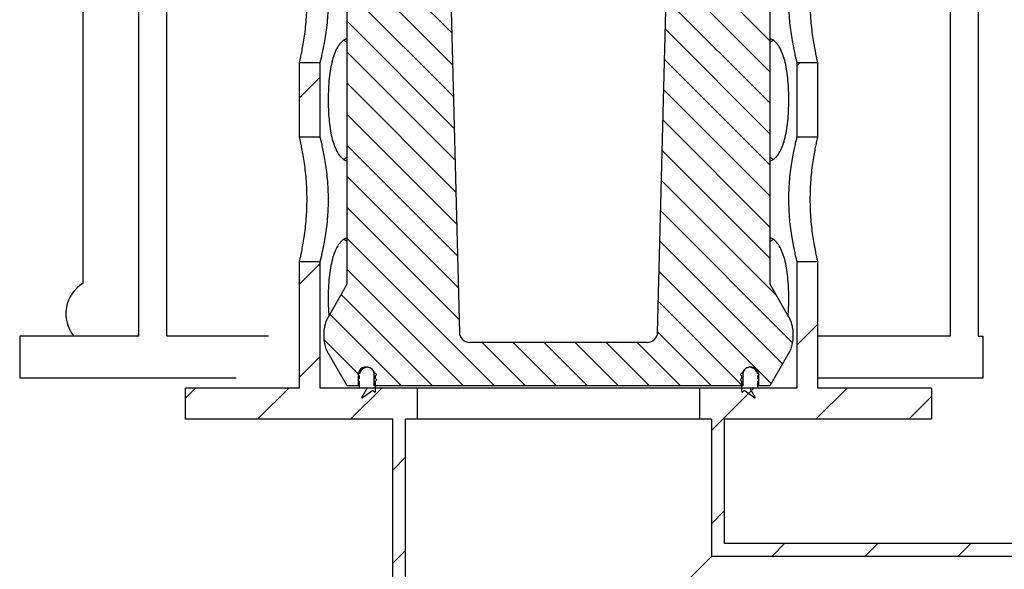
# Model space of a CAD drawing. Units: millimetres. Extents: x 67367 to 78942, y 71371 to 78651.
# Drawn here: x 75604 to 76080, y 74433 to 74698 of the extents above; entities that cross this region are included whole.
import ezdxf

# ---------------------------------------------------------------- set-up
doc = ezdxf.new("R2010")
doc.units = ezdxf.units.MM
pattern_1 = [(45, (-6175.348, -4156.505), (-22.45064, 22.45064), [])]
pattern_2 = [(135, (-6175.348, -4156.505), (-22.45064, -22.45064), [])]

# ---------------------------------------------------------------- blocks, each defined once
blk = doc.blocks.new('99503_10B_Auslass - va schnitt')
at = {"linetype": 'ByBlock', "lineweight": -2}
h = blk.add_hatch(dxfattribs=at)
h.set_pattern_fill('ANSI31', color=0, scale=3.333333, angle=90, style=0)
h.set_pattern_definition([(135, (-6175.348, -4156.505), (-7.483547, -7.483547), [])])
edge = h.paths.add_edge_path(flags=0)
edge.add_line((-816.5, -448.74), (-638.5, -448.74))
edge.add_line((-638.5, -448.74), (-638.5, -442.74))
edge.add_arc((-635.5, -442.74), 3, 90, 180, ccw=False)
edge.add_line((-635.5, -439.74), (-634, -439.74))
edge.add_arc((-634, -442.74), 3, 0, 90, ccw=False)
edge.add_line((-631, -442.74), (-631, -448.74))
edge.add_line((-631, -448.74), (-625.5, -448.74))
edge.add_line((-625.5, -448.74), (-615.84, -432.01))
edge.add_arc((-624.5, -427.01), 10, 330, 360)
edge.add_line((-614.5, -427.01), (-614.5, -421.44))
edge.add_arc((-624.5, -421.44), 10, 0, 30)
edge.add_line((-615.84, -416.44), (-625.1, -400.41))
edge.add_arc((-622.5, -398.91), 3, 180, 210, ccw=False)
edge.add_line((-625.5, -398.91), (-625.5, -175.35))
edge.add_arc((-622.5, -175.35), 3, 150, 180, ccw=False)
edge.add_line((-625.1, -173.85), (-615.84, -157.81))
edge.add_arc((-624.5, -152.81), 10, 330, 360)
edge.add_line((-614.5, -152.81), (-614.5, -145.47))
edge.add_arc((-624.5, -145.47), 10, 0, 30)
edge.add_line((-615.84, -140.47), (-625.5, -123.74))
edge.add_line((-625.5, -123.74), (-663.6, -122.84))
edge.add_line((-663.6, -122.84), (-669, -128.24))
edge.add_line((-669, -128.24), (-669, -133.74))
edge.add_line((-669, -133.74), (-669.35, -133.74))
edge.add_line((-669.35, -133.74), (-669.04, -133.92))
edge.add_line((-669.04, -133.92), (-669.04, -134.57))
edge.add_line((-669.04, -134.57), (-669.04, -135.23))
edge.add_spline(control_points=[(-669.04, -135.23), (-669.47, -135.48), (-669.9, -135.72), (-670.33, -135.97), (-670.76, -136.22), (-671.19, -136.47), (-671.63, -136.72), (-672.01, -136.94), (-672.4, -137.16), (-672.79, -137.39)], knot_values=[0, 0, 0, 0, 0.00149, 0.00149, 0.00149, 0.00298, 0.00298, 0.00298, 0.004319, 0.004319, 0.004319, 0.004319], weights=[1, 1, 1, 1, 1, 1, 1, 1, 1, 1], degree=3, periodic=0)
edge.add_line((-672.79, -137.39), (-672.79, -138.69))
edge.add_spline(control_points=[(-672.79, -138.69), (-672.37, -138.93), (-671.96, -139.17), (-671.54, -139.41), (-671.11, -139.66), (-670.68, -139.91), (-670.25, -140.15), (-669.85, -140.39), (-669.45, -140.62), (-669.04, -140.85)], knot_values=[0.000057, 0.000057, 0.000057, 0.000057, 0.00149, 0.00149, 0.00149, 0.00298, 0.00298, 0.00298, 0.004377, 0.004377, 0.004377, 0.004377], weights=[1, 1, 1, 1, 1, 1, 1, 1, 1, 1], degree=3, periodic=0)
edge.add_line((-669.04, -140.85), (-669.04, -141.51))
edge.add_line((-669.04, -141.51), (-669.04, -142.16))
edge.add_spline(control_points=[(-669.04, -142.16), (-669.47, -142.41), (-669.9, -142.66), (-670.33, -142.91), (-670.76, -143.16), (-671.19, -143.41), (-671.63, -143.65), (-672.01, -143.88), (-672.4, -144.1), (-672.79, -144.32)], knot_values=[0, 0, 0, 0, 0.00149, 0.00149, 0.00149, 0.00298, 0.00298, 0.00298, 0.004319, 0.004319, 0.004319, 0.004319], weights=[1, 1, 1, 1, 1, 1, 1, 1, 1, 1], degree=3, periodic=0)
edge.add_line((-672.79, -144.32), (-672.79, -145.63))
edge.add_spline(control_points=[(-672.79, -145.63), (-672.37, -145.87), (-671.96, -146.11), (-671.54, -146.35), (-671.11, -146.59), (-670.68, -146.84), (-670.25, -147.09), (-669.85, -147.32), (-669.45, -147.56), (-669.04, -147.79)], knot_values=[0.000057, 0.000057, 0.000057, 0.000057, 0.00149, 0.00149, 0.00149, 0.00298, 0.00298, 0.00298, 0.004377, 0.004377, 0.004377, 0.004377], weights=[1, 1, 1, 1, 1, 1, 1, 1, 1, 1], degree=3, periodic=0)
edge.add_line((-669.04, -147.79), (-669.04, -148.45))
edge.add_line((-669.04, -148.45), (-669.04, -149.1))
edge.add_spline(control_points=[(-669.04, -149.1), (-669.47, -149.35), (-669.9, -149.6), (-670.33, -149.85), (-670.76, -150.09), (-671.19, -150.34), (-671.63, -150.59), (-672.01, -150.81), (-672.4, -151.04), (-672.79, -151.26)], knot_values=[0, 0, 0, 0, 0.00149, 0.00149, 0.00149, 0.00298, 0.00298, 0.00298, 0.004319, 0.004319, 0.004319, 0.004319], weights=[1, 1, 1, 1, 1, 1, 1, 1, 1, 1], degree=3, periodic=0)
edge.add_line((-672.79, -151.26), (-672.79, -152.57))
edge.add_spline(control_points=[(-672.79, -152.57), (-672.37, -152.81), (-671.96, -153.04), (-671.54, -153.28), (-671.11, -153.53), (-670.68, -153.78), (-670.25, -154.03), (-669.85, -154.26), (-669.45, -154.49), (-669.04, -154.73)], knot_values=[0.000057, 0.000057, 0.000057, 0.000057, 0.00149, 0.00149, 0.00149, 0.00298, 0.00298, 0.00298, 0.004377, 0.004377, 0.004377, 0.004377], weights=[1, 1, 1, 1, 1, 1, 1, 1, 1, 1], degree=3, periodic=0)
edge.add_line((-669.04, -154.73), (-669.04, -155.38))
edge.add_line((-669.04, -155.38), (-669.04, -156.04))
edge.add_spline(control_points=[(-669.04, -156.04), (-669.47, -156.29), (-669.9, -156.53), (-670.33, -156.78), (-670.76, -157.03), (-671.19, -157.28), (-671.63, -157.53), (-672.01, -157.75), (-672.4, -157.97), (-672.79, -158.2)], knot_values=[0, 0, 0, 0, 0.00149, 0.00149, 0.00149, 0.00298, 0.00298, 0.00298, 0.004319, 0.004319, 0.004319, 0.004319], weights=[1, 1, 1, 1, 1, 1, 1, 1, 1, 1], degree=3, periodic=0)
edge.add_line((-672.79, -158.2), (-672.79, -159.5))
edge.add_spline(control_points=[(-672.79, -159.5), (-672.37, -159.74), (-671.96, -159.98), (-671.54, -160.22), (-671.11, -160.47), (-670.68, -160.72), (-670.25, -160.97), (-669.85, -161.2), (-669.45, -161.43), (-669.04, -161.66)], knot_values=[0.000057, 0.000057, 0.000057, 0.000057, 0.00149, 0.00149, 0.00149, 0.00298, 0.00298, 0.00298, 0.004377, 0.004377, 0.004377, 0.004377], weights=[1, 1, 1, 1, 1, 1, 1, 1, 1, 1], degree=3, periodic=0)
edge.add_line((-669.04, -161.66), (-669.04, -162.32))
edge.add_line((-669.04, -162.32), (-669.04, -162.98))
edge.add_spline(control_points=[(-669.04, -162.98), (-669.47, -163.22), (-669.9, -163.47), (-670.33, -163.72), (-670.76, -163.97), (-671.19, -164.22), (-671.63, -164.47), (-672.01, -164.69), (-672.4, -164.91), (-672.79, -165.13)], knot_values=[0, 0, 0, 0, 0.00149, 0.00149, 0.00149, 0.00298, 0.00298, 0.00298, 0.004319, 0.004319, 0.004319, 0.004319], weights=[1, 1, 1, 1, 1, 1, 1, 1, 1, 1], degree=3, periodic=0)
edge.add_line((-672.79, -165.13), (-672.79, -166.44))
edge.add_spline(control_points=[(-672.79, -166.44), (-672.37, -166.68), (-671.96, -166.92), (-671.54, -167.16), (-671.11, -167.41), (-670.68, -167.65), (-670.25, -167.9), (-669.85, -168.13), (-669.45, -168.37), (-669.04, -168.6)], knot_values=[0.000057, 0.000057, 0.000057, 0.000057, 0.00149, 0.00149, 0.00149, 0.00298, 0.00298, 0.00298, 0.004377, 0.004377, 0.004377, 0.004377], weights=[1, 1, 1, 1, 1, 1, 1, 1, 1, 1], degree=3, periodic=0)
edge.add_line((-669.04, -168.6), (-669.04, -169.26))
edge.add_line((-669.04, -169.26), (-669.04, -169.91))
edge.add_spline(control_points=[(-669.04, -169.91), (-669.47, -170.16), (-669.9, -170.41), (-670.33, -170.66), (-670.76, -170.91), (-671.19, -171.15), (-671.63, -171.4), (-672.01, -171.63), (-672.4, -171.85), (-672.79, -172.07)], knot_values=[0, 0, 0, 0, 0.00149, 0.00149, 0.00149, 0.00298, 0.00298, 0.00298, 0.004319, 0.004319, 0.004319, 0.004319], weights=[1, 1, 1, 1, 1, 1, 1, 1, 1, 1], degree=3, periodic=0)
edge.add_line((-672.79, -172.07), (-672.79, -173.38))
edge.add_spline(control_points=[(-672.79, -173.38), (-672.37, -173.62), (-671.96, -173.86), (-671.54, -174.09), (-671.11, -174.34), (-670.68, -174.59), (-670.25, -174.84), (-669.85, -175.07), (-669.45, -175.3), (-669.04, -175.54)], knot_values=[0.000057, 0.000057, 0.000057, 0.000057, 0.00149, 0.00149, 0.00149, 0.00298, 0.00298, 0.00298, 0.004377, 0.004377, 0.004377, 0.004377], weights=[1, 1, 1, 1, 1, 1, 1, 1, 1, 1], degree=3, periodic=0)
edge.add_line((-669.04, -175.54), (-669.04, -176.19))
edge.add_line((-669.04, -176.19), (-669.04, -176.85))
edge.add_spline(control_points=[(-669.04, -176.85), (-669.47, -177.1), (-669.9, -177.35), (-670.33, -177.59), (-670.76, -177.84), (-671.19, -178.09), (-671.63, -178.34), (-672.01, -178.56), (-672.4, -178.79), (-672.79, -179.01)], knot_values=[0, 0, 0, 0, 0.00149, 0.00149, 0.00149, 0.00298, 0.00298, 0.00298, 0.004319, 0.004319, 0.004319, 0.004319], weights=[1, 1, 1, 1, 1, 1, 1, 1, 1, 1], degree=3, periodic=0)
edge.add_line((-672.79, -179.01), (-672.79, -180.31))
edge.add_spline(control_points=[(-672.79, -180.31), (-672.37, -180.55), (-671.96, -180.79), (-671.54, -181.03), (-671.11, -181.28), (-670.68, -181.53), (-670.25, -181.78), (-669.85, -182.01), (-669.45, -182.24), (-669.04, -182.47)], knot_values=[0.000057, 0.000057, 0.000057, 0.000057, 0.00149, 0.00149, 0.00149, 0.00298, 0.00298, 0.00298, 0.004377, 0.004377, 0.004377, 0.004377], weights=[1, 1, 1, 1, 1, 1, 1, 1, 1, 1], degree=3, periodic=0)
edge.add_line((-669.04, -182.47), (-669.04, -183.13))
edge.add_line((-669.04, -183.13), (-669.04, -183.79))
edge.add_spline(control_points=[(-669.04, -183.79), (-669.47, -184.03), (-669.9, -184.28), (-670.33, -184.53), (-670.76, -184.78), (-671.19, -185.03), (-671.63, -185.28), (-672.01, -185.5), (-672.4, -185.72), (-672.79, -185.95)], knot_values=[0, 0, 0, 0, 0.00149, 0.00149, 0.00149, 0.00298, 0.00298, 0.00298, 0.004319, 0.004319, 0.004319, 0.004319], weights=[1, 1, 1, 1, 1, 1, 1, 1, 1, 1], degree=3, periodic=0)
edge.add_line((-672.79, -185.95), (-672.79, -187.25))
edge.add_spline(control_points=[(-672.79, -187.25), (-672.37, -187.49), (-671.96, -187.73), (-671.54, -187.97), (-671.11, -188.22), (-670.68, -188.46), (-670.25, -188.71), (-669.85, -188.95), (-669.45, -189.18), (-669.04, -189.41)], knot_values=[0.000057, 0.000057, 0.000057, 0.000057, 0.00149, 0.00149, 0.00149, 0.00298, 0.00298, 0.00298, 0.004377, 0.004377, 0.004377, 0.004377], weights=[1, 1, 1, 1, 1, 1, 1, 1, 1, 1], degree=3, periodic=0)
edge.add_line((-669.04, -189.41), (-669.04, -190.07))
edge.add_line((-669.04, -190.07), (-669.04, -190.72))
edge.add_spline(control_points=[(-669.04, -190.72), (-669.47, -190.97), (-669.9, -191.22), (-670.33, -191.47), (-670.76, -191.72), (-671.19, -191.96), (-671.63, -192.21), (-671.93, -192.39), (-672.24, -192.57), (-672.54, -192.74)], knot_values=[0, 0, 0, 0, 0.00149, 0.00149, 0.00149, 0.00298, 0.00298, 0.00298, 0.004037, 0.004037, 0.004037, 0.004037], weights=[1, 1, 1, 1, 1, 1, 1, 1, 1, 1], degree=3, periodic=0)
edge.add_line((-672.54, -192.74), (-673.8, -192.74))
edge.add_line((-673.8, -192.74), (-679.68, -422.87))
edge.add_arc((-684.67, -422.74), 5, 270, 358.5374, ccw=False)
edge.add_line((-684.67, -427.74), (-770.33, -427.74))
edge.add_arc((-770.33, -422.74), 5, 181.4626, 270, ccw=False)
edge.add_line((-775.32, -422.87), (-781.2, -192.74))
edge.add_line((-781.2, -192.74), (-785.74, -192.74))
edge.add_spline(control_points=[(-785.74, -192.74), (-785.39, -192.54), (-785.04, -192.34), (-784.69, -192.14), (-784.26, -191.89), (-783.83, -191.64), (-783.4, -191.39), (-783.01, -191.16), (-782.61, -190.93), (-782.21, -190.71)], knot_values=[0.000277, 0.000277, 0.000277, 0.000277, 0.00149, 0.00149, 0.00149, 0.00298, 0.00298, 0.00298, 0.00435, 0.00435, 0.00435, 0.00435], weights=[1, 1, 1, 1, 1, 1, 1, 1, 1, 1], degree=3, periodic=0)
edge.add_line((-782.21, -190.71), (-782.21, -189.43))
edge.add_spline(control_points=[(-782.21, -189.43), (-782.64, -189.19), (-783.06, -188.94), (-783.48, -188.7), (-783.91, -188.45), (-784.34, -188.2), (-784.77, -187.95), (-785.18, -187.72), (-785.58, -187.49), (-785.98, -187.25)], knot_values=[0.000027, 0.000027, 0.000027, 0.000027, 0.00149, 0.00149, 0.00149, 0.00298, 0.00298, 0.00298, 0.004377, 0.004377, 0.004377, 0.004377], weights=[1, 1, 1, 1, 1, 1, 1, 1, 1, 1], degree=3, periodic=0)
edge.add_line((-785.98, -187.25), (-785.98, -186.6))
edge.add_line((-785.98, -186.6), (-785.98, -185.94))
edge.add_spline(control_points=[(-785.98, -185.94), (-785.55, -185.69), (-785.12, -185.45), (-784.69, -185.2), (-784.26, -184.95), (-783.83, -184.7), (-783.4, -184.45), (-783.01, -184.22), (-782.61, -184), (-782.21, -183.77)], knot_values=[0, 0, 0, 0, 0.00149, 0.00149, 0.00149, 0.00298, 0.00298, 0.00298, 0.00435, 0.00435, 0.00435, 0.00435], weights=[1, 1, 1, 1, 1, 1, 1, 1, 1, 1], degree=3, periodic=0)
edge.add_line((-782.21, -183.77), (-782.21, -182.49))
edge.add_spline(control_points=[(-782.21, -182.49), (-782.64, -182.25), (-783.06, -182.01), (-783.48, -181.76), (-783.91, -181.51), (-784.34, -181.26), (-784.77, -181.02), (-785.18, -180.78), (-785.58, -180.55), (-785.98, -180.32)], knot_values=[0.000027, 0.000027, 0.000027, 0.000027, 0.00149, 0.00149, 0.00149, 0.00298, 0.00298, 0.00298, 0.004377, 0.004377, 0.004377, 0.004377], weights=[1, 1, 1, 1, 1, 1, 1, 1, 1, 1], degree=3, periodic=0)
edge.add_line((-785.98, -180.32), (-785.98, -179.66))
edge.add_line((-785.98, -179.66), (-785.98, -179.01))
edge.add_spline(control_points=[(-785.98, -179.01), (-785.55, -178.76), (-785.12, -178.51), (-784.69, -178.26), (-784.26, -178.01), (-783.83, -177.76), (-783.4, -177.52), (-783.01, -177.29), (-782.61, -177.06), (-782.21, -176.83)], knot_values=[0, 0, 0, 0, 0.00149, 0.00149, 0.00149, 0.00298, 0.00298, 0.00298, 0.00435, 0.00435, 0.00435, 0.00435], weights=[1, 1, 1, 1, 1, 1, 1, 1, 1, 1], degree=3, periodic=0)
edge.add_line((-782.21, -176.83), (-782.21, -175.56))
edge.add_spline(control_points=[(-782.21, -175.56), (-782.64, -175.31), (-783.06, -175.07), (-783.48, -174.82), (-783.91, -174.58), (-784.34, -174.33), (-784.77, -174.08), (-785.18, -173.85), (-785.58, -173.61), (-785.98, -173.38)], knot_values=[0.000027, 0.000027, 0.000027, 0.000027, 0.00149, 0.00149, 0.00149, 0.00298, 0.00298, 0.00298, 0.004377, 0.004377, 0.004377, 0.004377], weights=[1, 1, 1, 1, 1, 1, 1, 1, 1, 1], degree=3, periodic=0)
edge.add_line((-785.98, -173.38), (-785.98, -172.72))
edge.add_line((-785.98, -172.72), (-785.98, -172.07))
edge.add_spline(control_points=[(-785.98, -172.07), (-785.55, -171.82), (-785.12, -171.57), (-784.69, -171.32), (-784.26, -171.08), (-783.83, -170.83), (-783.4, -170.58), (-783.01, -170.35), (-782.61, -170.12), (-782.21, -169.89)], knot_values=[0, 0, 0, 0, 0.00149, 0.00149, 0.00149, 0.00298, 0.00298, 0.00298, 0.00435, 0.00435, 0.00435, 0.00435], weights=[1, 1, 1, 1, 1, 1, 1, 1, 1, 1], degree=3, periodic=0)
edge.add_line((-782.21, -169.89), (-782.21, -168.62))
edge.add_spline(control_points=[(-782.21, -168.62), (-782.64, -168.38), (-783.06, -168.13), (-783.48, -167.89), (-783.91, -167.64), (-784.34, -167.39), (-784.77, -167.14), (-785.18, -166.91), (-785.58, -166.68), (-785.98, -166.44)], knot_values=[0.000027, 0.000027, 0.000027, 0.000027, 0.00149, 0.00149, 0.00149, 0.00298, 0.00298, 0.00298, 0.004377, 0.004377, 0.004377, 0.004377], weights=[1, 1, 1, 1, 1, 1, 1, 1, 1, 1], degree=3, periodic=0)
edge.add_line((-785.98, -166.44), (-785.98, -165.79))
edge.add_line((-785.98, -165.79), (-785.98, -165.13))
edge.add_spline(control_points=[(-785.98, -165.13), (-785.55, -164.88), (-785.12, -164.64), (-784.69, -164.39), (-784.26, -164.14), (-783.83, -163.89), (-783.4, -163.64), (-783.01, -163.41), (-782.61, -163.19), (-782.21, -162.96)], knot_values=[0, 0, 0, 0, 0.00149, 0.00149, 0.00149, 0.00298, 0.00298, 0.00298, 0.00435, 0.00435, 0.00435, 0.00435], weights=[1, 1, 1, 1, 1, 1, 1, 1, 1, 1], degree=3, periodic=0)
edge.add_line((-782.21, -162.96), (-782.21, -161.68))
edge.add_spline(control_points=[(-782.21, -161.68), (-782.64, -161.44), (-783.06, -161.19), (-783.48, -160.95), (-783.91, -160.7), (-784.34, -160.45), (-784.77, -160.21), (-785.18, -159.97), (-785.58, -159.74), (-785.98, -159.51)], knot_values=[0.000027, 0.000027, 0.000027, 0.000027, 0.00149, 0.00149, 0.00149, 0.00298, 0.00298, 0.00298, 0.004377, 0.004377, 0.004377, 0.004377], weights=[1, 1, 1, 1, 1, 1, 1, 1, 1, 1], degree=3, periodic=0)
edge.add_line((-785.98, -159.51), (-785.98, -158.85))
edge.add_line((-785.98, -158.85), (-785.98, -158.2))
edge.add_spline(control_points=[(-785.98, -158.2), (-785.55, -157.95), (-785.12, -157.7), (-784.69, -157.45), (-784.26, -157.2), (-783.83, -156.95), (-783.4, -156.71), (-783.01, -156.48), (-782.61, -156.25), (-782.21, -156.02)], knot_values=[0, 0, 0, 0, 0.00149, 0.00149, 0.00149, 0.00298, 0.00298, 0.00298, 0.00435, 0.00435, 0.00435, 0.00435], weights=[1, 1, 1, 1, 1, 1, 1, 1, 1, 1], degree=3, periodic=0)
edge.add_line((-782.21, -156.02), (-782.21, -154.74))
edge.add_spline(control_points=[(-782.21, -154.74), (-782.64, -154.5), (-783.06, -154.26), (-783.48, -154.01), (-783.91, -153.76), (-784.34, -153.52), (-784.77, -153.27), (-785.18, -153.04), (-785.58, -152.8), (-785.98, -152.57)], knot_values=[0.000027, 0.000027, 0.000027, 0.000027, 0.00149, 0.00149, 0.00149, 0.00298, 0.00298, 0.00298, 0.004377, 0.004377, 0.004377, 0.004377], weights=[1, 1, 1, 1, 1, 1, 1, 1, 1, 1], degree=3, periodic=0)
edge.add_line((-785.98, -152.57), (-785.98, -151.91))
edge.add_line((-785.98, -151.91), (-785.98, -151.26))
edge.add_spline(control_points=[(-785.98, -151.26), (-785.55, -151.01), (-785.12, -150.76), (-784.69, -150.51), (-784.26, -150.26), (-783.83, -150.02), (-783.4, -149.77), (-783.01, -149.54), (-782.61, -149.31), (-782.21, -149.08)], knot_values=[0, 0, 0, 0, 0.00149, 0.00149, 0.00149, 0.00298, 0.00298, 0.00298, 0.00435, 0.00435, 0.00435, 0.00435], weights=[1, 1, 1, 1, 1, 1, 1, 1, 1, 1], degree=3, periodic=0)
edge.add_line((-782.21, -149.08), (-782.21, -147.81))
edge.add_spline(control_points=[(-782.21, -147.81), (-782.64, -147.56), (-783.06, -147.32), (-783.48, -147.08), (-783.91, -146.83), (-784.34, -146.58), (-784.77, -146.33), (-785.18, -146.1), (-785.58, -145.87), (-785.98, -145.63)], knot_values=[0.000027, 0.000027, 0.000027, 0.000027, 0.00149, 0.00149, 0.00149, 0.00298, 0.00298, 0.00298, 0.004377, 0.004377, 0.004377, 0.004377], weights=[1, 1, 1, 1, 1, 1, 1, 1, 1, 1], degree=3, periodic=0)
edge.add_line((-785.98, -145.63), (-785.98, -144.98))
edge.add_line((-785.98, -144.98), (-785.98, -144.32))
edge.add_spline(control_points=[(-785.98, -144.32), (-785.55, -144.07), (-785.12, -143.82), (-784.69, -143.58), (-784.26, -143.33), (-783.83, -143.08), (-783.4, -142.83), (-783.01, -142.6), (-782.61, -142.37), (-782.21, -142.15)], knot_values=[0, 0, 0, 0, 0.00149, 0.00149, 0.00149, 0.00298, 0.00298, 0.00298, 0.00435, 0.00435, 0.00435, 0.00435], weights=[1, 1, 1, 1, 1, 1, 1, 1, 1, 1], degree=3, periodic=0)
edge.add_line((-782.21, -142.15), (-782.21, -140.87))
edge.add_spline(control_points=[(-782.21, -140.87), (-782.64, -140.63), (-783.06, -140.38), (-783.48, -140.14), (-783.91, -139.89), (-784.34, -139.64), (-784.77, -139.39), (-785.18, -139.16), (-785.58, -138.93), (-785.98, -138.7)], knot_values=[0.000027, 0.000027, 0.000027, 0.000027, 0.00149, 0.00149, 0.00149, 0.00298, 0.00298, 0.00298, 0.004377, 0.004377, 0.004377, 0.004377], weights=[1, 1, 1, 1, 1, 1, 1, 1, 1, 1], degree=3, periodic=0)
edge.add_line((-785.98, -138.7), (-785.98, -138.04))
edge.add_line((-785.98, -138.04), (-785.98, -137.38))
edge.add_spline(control_points=[(-785.98, -137.38), (-785.55, -137.14), (-785.12, -136.89), (-784.69, -136.64), (-784.26, -136.39), (-783.83, -136.14), (-783.4, -135.89), (-783.01, -135.67), (-782.61, -135.44), (-782.21, -135.21)], knot_values=[0, 0, 0, 0, 0.00149, 0.00149, 0.00149, 0.00298, 0.00298, 0.00298, 0.00435, 0.00435, 0.00435, 0.00435], weights=[1, 1, 1, 1, 1, 1, 1, 1, 1, 1], degree=3, periodic=0)
edge.add_line((-782.21, -135.21), (-782.21, -133.93))
edge.add_line((-782.21, -133.93), (-782.55, -133.74))
edge.add_line((-782.55, -133.74), (-786, -133.74))
edge.add_line((-786, -133.74), (-786, -128.24))
edge.add_line((-786, -128.24), (-791.4, -122.84))
edge.add_line((-791.4, -122.84), (-829.5, -123.74))
edge.add_line((-829.5, -123.74), (-839.16, -140.47))
edge.add_arc((-830.5, -145.47), 10, 150, 180)
edge.add_line((-840.5, -145.47), (-840.5, -152.81))
edge.add_arc((-830.5, -152.81), 10, 180, 210)
edge.add_line((-839.16, -157.81), (-829.9, -173.85))
edge.add_arc((-832.5, -175.35), 3, 0, 30, ccw=False)
edge.add_line((-829.5, -175.35), (-829.5, -398.91))
edge.add_arc((-832.5, -398.91), 3, 330, 360, ccw=False)
edge.add_line((-829.9, -400.41), (-839.16, -416.44))
edge.add_arc((-830.5, -421.44), 10, 150, 180)
edge.add_line((-840.5, -421.44), (-840.5, -427.01))
edge.add_arc((-830.5, -427.01), 10, 180, 210)
edge.add_line((-839.16, -432.01), (-829.5, -448.74))
edge.add_line((-829.5, -448.74), (-824, -448.74))
edge.add_line((-824, -448.74), (-824, -442.74))
edge.add_arc((-821, -442.74), 3, 90, 180, ccw=False)
edge.add_line((-821, -439.74), (-819.5, -439.74))
edge.add_arc((-819.5, -442.74), 3, 0, 90, ccw=False)
edge.add_line((-816.5, -442.74), (-816.5, -448.74))
h = blk.add_hatch(dxfattribs=at)
h.set_pattern_fill('ANSI31', color=0, scale=10, style=0)
h.set_pattern_definition(pattern_1)
h.paths.add_polyline_path([(-852.5, -328.74), (-842.5, -328.74), (-842.5, -292.74), (-852.5, -292.74)], flags=0)
h = blk.add_hatch(dxfattribs=at)
h.set_pattern_fill('ANSI31', color=0, scale=10, style=0)
h.set_pattern_definition(pattern_1)
h.paths.add_polyline_path([(-612.5, -328.74), (-602.5, -328.74), (-602.5, -292.74), (-612.5, -292.74)], flags=0)
h = blk.add_hatch(dxfattribs=at)
h.set_pattern_fill('ANSI31', color=0, scale=10, style=0)
h.set_pattern_definition(pattern_1)
h.paths.add_polyline_path([(-602.5, -449.74), (-602.5, -388.74), (-612.5, -388.74), (-612.5, -449.74), (-659.5, -449.74), (-659.5, -464.74), (-653.7, -464.74), (-653.7, -530.94), (-483.8, -530.94), (-483.8, -346.74), (-490, -346.74), (-490, -524.74), (-647.5, -524.74), (-647.5, -464.74), (-547.5, -464.74), (-547.5, -449.74)], flags=0)
h = blk.add_hatch(dxfattribs=at)
h.set_pattern_fill('ANSI31', color=0, scale=10, style=0)
h.set_pattern_definition(pattern_1)
h.paths.add_polyline_path([(-842.5, -388.74), (-852.5, -388.74), (-852.5, -449.74), (-907.5, -449.74), (-907.5, -464.74), (-807.5, -464.74), (-807.5, -592.24), (-801.3, -592.24), (-801.3, -464.74), (-795.5, -464.74), (-795.5, -449.74), (-842.5, -449.74)], flags=0)
h = blk.add_hatch(dxfattribs=at)
h.set_pattern_fill('ANSI31', color=0, scale=10, angle=90, style=0)
h.set_pattern_definition(pattern_2)
edge = h.paths.add_edge_path(flags=0)
edge.add_line((-824.3, -445.74), (-823.5, -446.54))
edge.add_line((-823.5, -446.54), (-823.5, -449.54))
edge.add_arc((-823.3, -449.54), 0.2, 180, 270)
edge.add_line((-823.3, -449.74), (-820.29, -449.74))
edge.add_arc((-820.29, -450.04), 0.3, -30, 90, ccw=False)
edge.add_line((-820.03, -450.19), (-822.37, -454.24))
edge.add_arc((-822.2, -454.34), 0.2, 150, 305)
edge.add_line((-822.09, -454.51), (-817.08, -451))
edge.add_line((-817.08, -451), (-816.34, -451.74))
edge.add_arc((-816.2, -451.6), 0.2, 225, 360)
edge.add_line((-816, -451.6), (-816, -446.54))
edge.add_line((-816, -446.54), (-815.2, -445.74))
edge.add_line((-815.2, -445.74), (-816, -444.94))
edge.add_line((-816, -444.94), (-816, -444.04))
edge.add_line((-816, -444.04), (-815.2, -443.24))
edge.add_line((-815.2, -443.24), (-816.22, -442.22))
edge.add_arc((-819.75, -443.49), 3.75, 19.8363, 160.1637)
edge.add_line((-823.28, -442.22), (-824.3, -443.24))
edge.add_line((-824.3, -443.24), (-823.5, -444.04))
edge.add_line((-823.5, -444.04), (-823.5, -444.94))
edge.add_line((-823.5, -444.94), (-824.3, -445.74))
h = blk.add_hatch(dxfattribs=at)
h.set_pattern_fill('ANSI31', color=0, scale=10, angle=90, style=0)
h.set_pattern_definition(pattern_2)
edge = h.paths.add_edge_path(flags=0)
edge.add_line((-631.5, -446.54), (-630.7, -445.74))
edge.add_line((-630.7, -445.74), (-631.5, -444.94))
edge.add_line((-631.5, -444.94), (-631.5, -444.04))
edge.add_line((-631.5, -444.04), (-630.7, -443.24))
edge.add_line((-630.7, -443.24), (-631.72, -442.22))
edge.add_arc((-635.25, -443.49), 3.75, 19.8363, 160.1637)
edge.add_line((-638.78, -442.22), (-639.8, -443.24))
edge.add_line((-639.8, -443.24), (-639, -444.04))
edge.add_line((-639, -444.04), (-639, -444.94))
edge.add_line((-639, -444.94), (-639.8, -445.74))
edge.add_line((-639.8, -445.74), (-639, -446.54))
edge.add_line((-639, -446.54), (-639, -451.6))
edge.add_arc((-638.8, -451.6), 0.2, 180, 315)
edge.add_line((-638.66, -451.74), (-637.92, -451))
edge.add_line((-637.92, -451), (-632.91, -454.51))
edge.add_arc((-632.8, -454.34), 0.2, 235, 390)
edge.add_line((-632.63, -454.24), (-634.97, -450.19))
edge.add_arc((-634.71, -450.04), 0.3, 90, 210, ccw=False)
edge.add_line((-634.71, -449.74), (-631.7, -449.74))
edge.add_arc((-631.7, -449.54), 0.2, 270, 360)
edge.add_line((-631.5, -449.54), (-631.5, -446.54))
at = {"color": 0, "linetype": 'ByBlock', "lineweight": -2}
for p, q in [((-930, -424.74), (-930, 315.26)), ((-916.5, -424.74), (-916.5, 315.26)), ((-538.5, 315.26), (-538.5, -424.74)), ((-525, 315.26), (-525, -424.74)), ((-956.89, -399.16), (-956.89, 49.68)), ((-829.5, -398.91), (-829.5, -175.35)), ((-625.5, -175.35), (-625.5, -398.91)), ((-781.2, -192.74), (-775.32, -422.87)), ((-679.68, -422.87), (-673.8, -192.74)), ((-829.5, -283.09), (-831.16, -282.11)), ((-623.95, -282.09), (-625.5, -283.16)), ((-852.5, -292.74), (-842.5, -292.74)), ((-852.5, -328.74), (-852.5, -292.74)), ((-842.5, -328.74), (-842.5, -292.74)), ((-612.5, -292.74), (-612.5, -328.74)), ((-612.5, -292.74), (-602.5, -292.74)), ((-602.5, -292.74), (-602.5, -328.74)), ((-842.5, -328.74), (-852.5, -328.74)), ((-602.5, -328.74), (-612.5, -328.74)), ((-831.05, -339.4), (-829.5, -338.33)), ((-625.5, -338.4), (-623.84, -339.37)), ((-829.5, -379.09), (-831.16, -378.11)), ((-623.95, -378.09), (-625.5, -379.16)), ((-852.5, -388.74), (-842.5, -388.74)), ((-852.5, -449.74), (-852.5, -388.74)), ((-842.5, -449.74), (-842.5, -388.74)), ((-612.5, -388.74), (-602.5, -388.74)), ((-612.5, -388.74), (-612.5, -449.74)), ((-602.5, -388.74), (-602.5, -449.74)), ((-839.16, -416.44), (-829.9, -400.41)), ((-625.1, -400.41), (-615.84, -416.44)), ((-840.5, -427.01), (-840.5, -421.44)), ((-614.5, -421.44), (-614.5, -427.01)), ((-987.5, -424.74), (-987.5, -444.74)), ((-930, -424.74), (-987.5, -424.74)), ((-867.5, -424.74), (-916.5, -424.74)), ((-538.5, -424.74), (-602.5, -424.74)), ((-525, -424.74), (-522.5, -424.74)), ((-522.5, -444.74), (-522.5, -424.74)), ((-829.5, -448.74), (-839.16, -432.01)), ((-684.67, -427.74), (-770.33, -427.74)), ((-615.84, -432.01), (-625.5, -448.74)), ((-819.5, -439.74), (-821, -439.74)), ((-634, -439.74), (-635.5, -439.74)), ((-987.5, -444.74), (-883, -444.74)), ((-824.3, -443.24), (-823.28, -442.22)), ((-823.5, -444.04), (-824.3, -443.24)), ((-824.3, -445.74), (-823.5, -444.94)), ((-823.5, -446.54), (-824.3, -445.74)), ((-824, -448.74), (-824, -442.74)), ((-823.5, -444.94), (-823.5, -444.04)), ((-823.5, -449.54), (-823.5, -446.54)), ((-816.5, -448.74), (-816.5, -442.74)), ((-816.22, -442.22), (-815.2, -443.24)), ((-815.2, -443.24), (-816, -444.04)), ((-816, -444.04), (-816, -444.94)), ((-816, -444.94), (-815.2, -445.74)), ((-815.2, -445.74), (-816, -446.54)), ((-816, -446.54), (-816, -451.6)), ((-639.8, -443.24), (-638.78, -442.22)), ((-639, -444.04), (-639.8, -443.24)), ((-639.8, -445.74), (-639, -444.94)), ((-639, -446.54), (-639.8, -445.74)), ((-639, -444.94), (-639, -444.04)), ((-639, -451.6), (-639, -446.54)), ((-638.5, -442.74), (-638.5, -448.74)), ((-631.72, -442.22), (-630.7, -443.24)), ((-630.7, -443.24), (-631.5, -444.04)), ((-631.5, -444.04), (-631.5, -444.94)), ((-631.5, -444.94), (-630.7, -445.74)), ((-630.7, -445.74), (-631.5, -446.54)), ((-631.5, -446.54), (-631.5, -449.54)), ((-631, -442.74), (-631, -448.74)), ((-602.5, -444.74), (-522.5, -444.74)), ((-907.5, -464.74), (-907.5, -449.74)), ((-852.5, -449.74), (-907.5, -449.74)), ((-795.5, -449.74), (-842.5, -449.74)), ((-824, -448.74), (-829.5, -448.74)), ((-823.5, -448.74), (-824, -448.74)), ((-820.29, -449.74), (-823.3, -449.74)), ((-822.37, -454.24), (-820.03, -450.19)), ((-817.08, -451), (-822.09, -454.51)), ((-816.34, -451.74), (-817.08, -451)), ((-638.5, -448.74), (-816.5, -448.74)), ((-795.5, -464.74), (-795.5, -449.74)), ((-659.5, -449.74), (-795.5, -449.74)), ((-659.5, -449.74), (-659.5, -464.74)), ((-612.5, -449.74), (-659.5, -449.74)), ((-637.92, -451), (-638.66, -451.74)), ((-632.91, -454.51), (-637.92, -451)), ((-634.97, -450.19), (-632.63, -454.24)), ((-631.7, -449.74), (-634.71, -449.74)), ((-631, -448.74), (-631.5, -448.74)), ((-625.5, -448.74), (-631, -448.74)), ((-547.5, -449.74), (-602.5, -449.74)), ((-547.5, -449.74), (-547.5, -464.74)), ((-807.5, -464.74), (-907.5, -464.74)), ((-807.5, -592.24), (-807.5, -464.74)), ((-801.3, -592.24), (-801.3, -464.74)), ((-795.5, -464.74), (-801.3, -464.74)), ((-659.5, -464.74), (-795.5, -464.74)), ((-653.7, -464.74), (-659.5, -464.74)), ((-653.7, -464.74), (-653.7, -530.94)), ((-647.5, -464.74), (-647.5, -524.74)), ((-547.5, -464.74), (-647.5, -464.74)), ((-490, -524.74), (-647.5, -524.74)), ((-653.7, -530.94), (-801.3, -678.54)), ((-483.8, -530.94), (-653.7, -530.94))]:
    blk.add_line(p, q, dxfattribs=at)
for centre, radius, start, end in [((-832.5, -398.91), 3, 330, 0), ((-622.5, -398.91), 3, 180, 210), ((-947.95, -413.92), 17.25, 121.1891, 218.8447), ((-830.5, -421.44), 10, 150, 180), ((-624.5, -421.44), 10, 0, 30), ((-830.5, -427.01), 10, 180, 210), ((-770.33, -422.74), 5, 181.4626, 270), ((-684.67, -422.74), 5, 270, 358.5374), ((-624.5, -427.01), 10, 330, 0), ((-821, -442.74), 3, 90, 180), ((-819.75, -443.49), 3.75, 19.8363, 160.1637), ((-819.5, -442.74), 3, 0, 90), ((-635.25, -443.49), 3.75, 19.8363, 160.1637), ((-635.5, -442.74), 3, 90, 180), ((-634, -442.74), 3, 0, 90), ((-823.3, -449.54), 0.2, 180, 270), ((-820.29, -450.04), 0.3, 330, 90), ((-634.71, -450.04), 0.3, 90, 210), ((-631.7, -449.54), 0.2, 270, 0), ((-822.2, -454.34), 0.2, 150, 305), ((-816.2, -451.6), 0.2, 225, 0), ((-638.8, -451.6), 0.2, 180, 315), ((-632.8, -454.34), 0.2, 235, 30)]:
    blk.add_arc(centre, radius, start, end, dxfattribs=at)
for points, knots in [([(-852.5, -292.74), (-852.48, -292.68), (-852.45, -292.55), (-852.21, -291.51), (-851.81, -289.75), (-851.28, -287.2), (-850.67, -283.95), (-850.06, -280.09), (-849.51, -275.68), (-849.11, -271.21), (-848.89, -266.84), (-848.82, -262.48), (-848.91, -257.79), (-849.21, -252.97), (-849.67, -248.4), (-850.23, -244.24), (-850.85, -240.53), (-851.45, -237.44), (-851.97, -235.03), (-852.3, -233.6), (-852.47, -232.86), (-852.49, -232.78), (-852.5, -232.74)], [0, 0, 0, 0, 0.046477, 0.094044, 0.145514, 0.198414, 0.251036, 0.305135, 0.358582, 0.413624, 0.456394, 0.500007, 0.551871, 0.605266, 0.657122, 0.71043, 0.763231, 0.817523, 0.87095, 0.925982, 0.962726, 1, 1, 1, 1]), ([(-842.5, -292.74), (-842.48, -292.68), (-842.45, -292.56), (-842.2, -291.57), (-841.78, -289.88), (-841.21, -287.39), (-840.55, -284.19), (-839.89, -280.38), (-839.27, -275.99), (-838.83, -271.49), (-838.57, -267.01), (-838.49, -262.54), (-838.59, -257.8), (-838.91, -253), (-839.41, -248.44), (-840.02, -244.29), (-840.69, -240.59), (-841.34, -237.49), (-841.91, -235.06), (-842.28, -233.61), (-842.47, -232.86), (-842.49, -232.78), (-842.5, -232.74)], [0, 0, 0, 0, 0.04506, 0.091121, 0.142318, 0.194928, 0.247447, 0.301427, 0.35497, 0.410116, 0.454581, 0.500007, 0.551677, 0.604879, 0.656539, 0.709638, 0.762413, 0.816671, 0.870194, 0.925336, 0.962393, 1, 1, 1, 1]), ([(-612.5, -232.74), (-612.52, -232.8), (-612.55, -232.92), (-612.8, -233.91), (-613.22, -235.6), (-613.79, -238.09), (-614.45, -241.29), (-615.11, -245.11), (-615.73, -249.49), (-616.17, -254), (-616.43, -258.47), (-616.51, -262.94), (-616.41, -267.68), (-616.09, -272.48), (-615.59, -277.04), (-614.98, -281.19), (-614.31, -284.9), (-613.66, -287.99), (-613.09, -290.42), (-612.72, -291.87), (-612.53, -292.62), (-612.51, -292.7), (-612.5, -292.74)], [0, 0, 0, 0, 0.04506, 0.091121, 0.142318, 0.194928, 0.247447, 0.301427, 0.35497, 0.410116, 0.454581, 0.500007, 0.551677, 0.604879, 0.656539, 0.709638, 0.762413, 0.816671, 0.870194, 0.925336, 0.962393, 1, 1, 1, 1]), ([(-602.5, -232.74), (-602.52, -232.8), (-602.55, -232.93), (-602.79, -233.98), (-603.19, -235.73), (-603.72, -238.28), (-604.33, -241.53), (-604.94, -245.39), (-605.49, -249.8), (-605.89, -254.27), (-606.11, -258.64), (-606.18, -263), (-606.09, -267.7), (-605.79, -272.51), (-605.33, -277.08), (-604.77, -281.24), (-604.15, -284.95), (-603.55, -288.04), (-603.03, -290.45), (-602.7, -291.89), (-602.53, -292.62), (-602.51, -292.7), (-602.5, -292.74)], [0, 0, 0, 0, 0.046477, 0.094044, 0.145514, 0.198414, 0.251036, 0.305135, 0.358582, 0.413624, 0.456394, 0.500007, 0.551871, 0.605266, 0.657122, 0.71043, 0.763231, 0.817523, 0.87095, 0.925982, 0.962726, 1, 1, 1, 1]), ([(-829.5, -281.27), (-829.93, -281.42), (-831.11, -281.82), (-832.76, -283.33), (-834.44, -285.71), (-835.83, -288.81), (-836.92, -292.55), (-837.75, -296.85), (-838.3, -301.58), (-838.6, -306.55), (-838.68, -311.59), (-838.53, -316.53), (-838.16, -321.27), (-837.57, -325.72), (-836.71, -329.79), (-835.55, -333.4), (-834.07, -336.42), (-832.25, -338.68), (-830.7, -339.94), (-829.7, -340.18), (-829.5, -340.23)], [0, 0, 0, 0, 0.033249, 0.091348, 0.150008, 0.208674, 0.269072, 0.329465, 0.390203, 0.45093, 0.509911, 0.568894, 0.6268, 0.684715, 0.743859, 0.803006, 0.863786, 0.924557, 0.984869, 1, 1, 1, 1]), ([(-625.5, -340.21), (-625.07, -340.07), (-623.89, -339.66), (-622.24, -338.15), (-620.56, -335.77), (-619.17, -332.67), (-618.08, -328.93), (-617.25, -324.63), (-616.7, -319.9), (-616.4, -314.94), (-616.32, -309.89), (-616.47, -304.95), (-616.84, -300.22), (-617.43, -295.76), (-618.29, -291.69), (-619.45, -288.08), (-620.93, -285.06), (-622.75, -282.81), (-624.3, -281.54), (-625.3, -281.3), (-625.5, -281.25)], [0, 0, 0, 0, 0.033249, 0.091348, 0.150008, 0.208674, 0.269072, 0.329465, 0.390203, 0.45093, 0.509911, 0.568894, 0.6268, 0.684715, 0.743859, 0.803006, 0.863786, 0.924557, 0.984869, 1, 1, 1, 1]), ([(-852.5, -388.74), (-852.48, -388.68), (-852.45, -388.55), (-852.21, -387.51), (-851.81, -385.75), (-851.28, -383.2), (-850.67, -379.95), (-850.06, -376.09), (-849.51, -371.68), (-849.11, -367.21), (-848.89, -362.84), (-848.82, -358.48), (-848.91, -353.79), (-849.21, -348.97), (-849.67, -344.4), (-850.23, -340.24), (-850.85, -336.53), (-851.45, -333.44), (-851.97, -331.03), (-852.3, -329.6), (-852.47, -328.86), (-852.49, -328.78), (-852.5, -328.74)], [0, 0, 0, 0, 0.0464768, 0.0940439, 0.1455136, 0.1984137, 0.2510364, 0.305135, 0.358582, 0.4136242, 0.4563939, 0.5000072, 0.5518705, 0.6052661, 0.6571216, 0.7104304, 0.763231, 0.8175227, 0.8709497, 0.9259824, 0.9627261, 1, 1, 1, 1]), ([(-842.5, -388.74), (-842.48, -388.68), (-842.45, -388.56), (-842.2, -387.57), (-841.78, -385.88), (-841.21, -383.39), (-840.55, -380.19), (-839.89, -376.38), (-839.27, -371.99), (-838.83, -367.49), (-838.57, -363.01), (-838.49, -358.54), (-838.59, -353.8), (-838.91, -349), (-839.41, -344.44), (-840.02, -340.29), (-840.69, -336.59), (-841.34, -333.49), (-841.91, -331.06), (-842.28, -329.61), (-842.47, -328.86), (-842.49, -328.78), (-842.5, -328.74)], [0, 0, 0, 0, 0.04506, 0.091121, 0.142318, 0.194928, 0.247447, 0.301427, 0.35497, 0.410116, 0.454581, 0.500007, 0.551677, 0.604879, 0.656539, 0.709638, 0.762413, 0.816671, 0.870194, 0.925336, 0.962393, 1, 1, 1, 1]), ([(-612.5, -328.74), (-612.52, -328.8), (-612.55, -328.92), (-612.8, -329.91), (-613.22, -331.6), (-613.79, -334.09), (-614.45, -337.29), (-615.11, -341.11), (-615.73, -345.49), (-616.17, -350), (-616.43, -354.47), (-616.51, -358.94), (-616.41, -363.68), (-616.09, -368.48), (-615.59, -373.04), (-614.98, -377.19), (-614.31, -380.9), (-613.66, -383.99), (-613.09, -386.42), (-612.72, -387.87), (-612.53, -388.62), (-612.51, -388.7), (-612.5, -388.74)], [0, 0, 0, 0, 0.04506, 0.091121, 0.142318, 0.194928, 0.247447, 0.301427, 0.35497, 0.410116, 0.454581, 0.500007, 0.551677, 0.604879, 0.656539, 0.709638, 0.762413, 0.816671, 0.870194, 0.925336, 0.962393, 1, 1, 1, 1]), ([(-602.5, -328.74), (-602.52, -328.8), (-602.55, -328.93), (-602.79, -329.98), (-603.19, -331.73), (-603.72, -334.28), (-604.33, -337.53), (-604.94, -341.39), (-605.49, -345.8), (-605.89, -350.27), (-606.11, -354.64), (-606.18, -359), (-606.09, -363.7), (-605.79, -368.51), (-605.33, -373.08), (-604.77, -377.24), (-604.15, -380.95), (-603.55, -384.04), (-603.03, -386.45), (-602.7, -387.89), (-602.53, -388.62), (-602.51, -388.7), (-602.5, -388.74)], [0, 0, 0, 0, 0.046477, 0.094044, 0.145514, 0.198414, 0.251036, 0.305135, 0.358582, 0.413624, 0.456394, 0.500007, 0.551871, 0.605266, 0.657122, 0.71043, 0.763231, 0.817523, 0.87095, 0.925982, 0.962726, 1, 1, 1, 1]), ([(-829.5, -377.27), (-829.93, -377.42), (-831.11, -377.82), (-832.76, -379.33), (-834.44, -381.71), (-835.83, -384.81), (-836.92, -388.55), (-837.75, -392.85), (-838.3, -397.58), (-838.61, -402.55), (-838.67, -407.58), (-838.58, -411.77), (-838.37, -414.15), (-838.3, -414.96)], [0, 0, 0, 0, 0.055518, 0.152533, 0.250484, 0.348444, 0.449296, 0.550141, 0.65156, 0.752962, 0.85145, 0.949939, 1, 1, 1, 1]), ([(-616.69, -414.97), (-616.59, -413.61), (-616.38, -410.65), (-616.33, -405.89), (-616.47, -400.96), (-616.84, -396.22), (-617.43, -391.76), (-618.29, -387.69), (-619.45, -384.08), (-620.93, -381.06), (-622.75, -378.81), (-624.3, -377.54), (-625.3, -377.3), (-625.5, -377.25)], [0, 0, 0, 0, 0.0834746, 0.1819282, 0.2803837, 0.3770432, 0.4737171, 0.5724414, 0.6711711, 0.7726265, 0.8740687, 0.9747433, 1, 1, 1, 1])]:
    blk.add_open_spline(points, degree=3, knots=knots, dxfattribs=at)
blk = doc.blocks.new('99503.10B - va schnitt')
blk.add_blockref('99503_10B_Auslass - va schnitt', (2592, -30))

msp = doc.modelspace()

# ---------------------------------------------------------------- block references
at = {"linetype": 'ByBlock', "lineweight": -2}
msp.add_blockref('99503.10B - va schnitt', (74000, 75000), dxfattribs=at)

doc.saveas('drawing.dxf')
